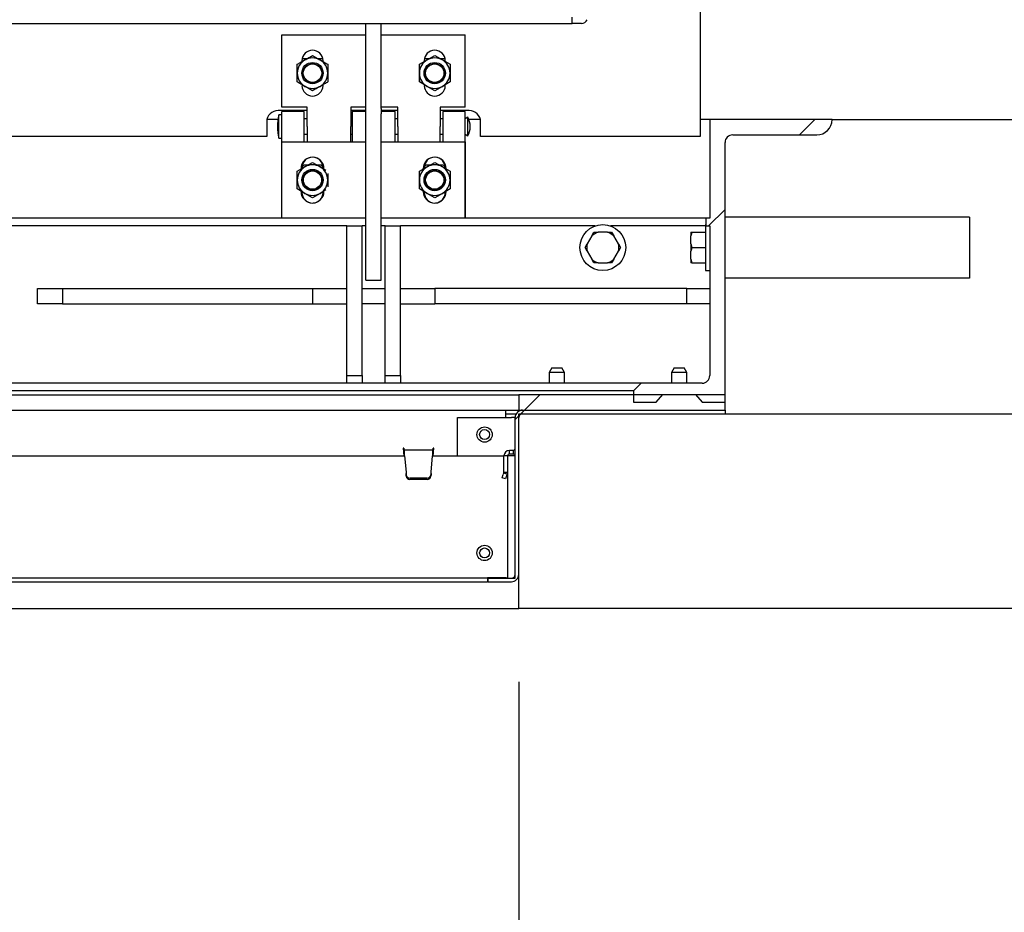
# Paper-space layout 'Sheet2' of a CAD drawing. Units: inches. Extents: x 0 to 10.8, y 0.2 to 8.4.
# Drawn here: x 3.3 to 3.9, y 1.5 to 2.1 of the extents above; entities that cross this region are included whole.
import ezdxf

# ---------------------------------------------------------------- set-up
doc = ezdxf.new("R2010")
doc.units = ezdxf.units.IN
doc.header["$MEASUREMENT"] = 0
doc.layers.add('FORMAT', color=7, linetype='Continuous')
doc.styles.add('SLDTEXTSTYLE0', font='TXT', dxfattribs={"width": 0.605})
doc.dimstyles.new('SLDDIMSTYLE5', dxfattribs={"dimtxt": 0.101115, "dimasz": 0.13, "dimexe": 0, "dimexo": 0.0625, "dimgap": 0.025279, "dimtad": 0, "dimtih": 1, "dimtoh": 1, "dimlfac": 24, "dimrnd": 1e-09, "dimzin": 12, "dimdsep": 46, "dimlunit": 5, "dimtxsty": 'SLDTEXTSTYLE0', "dimsah": 1, "dimcen": 0.09, "dimadec": 0, "dimazin": 3, "dimtfac": 1, "dimtmove": 0, "dimatfit": 0, "dimfxl": 0, "dimfrac": 2, "dimtolj": 1, "dimtzin": 12, "dimarcsym": 0})

# ---------------------------------------------------------------- blocks, each defined once
blk = doc.blocks.new('_D_10')
at = {"layer": 'FORMAT'}
for p, q in [((2.06218, 1.65464), (2.06218, 1.18517)), ((3.60384, 1.65464), (3.60384, 1.18517)), ((2.06218, 1.31017), (1.81218, 1.31017)), ((3.60384, 1.31017), (3.85384, 1.31017))]:
    blk.add_line(p, q, dxfattribs=at)
for points in [[(2.06218, 1.31017), (1.93218, 1.33017), (1.93218, 1.29017)], [(3.60384, 1.31017), (3.73384, 1.29017), (3.73384, 1.33017)]]:
    blk.add_solid(points, dxfattribs=at)
at = {"layer": 'FORMAT', "attachment_point": 1, "style": 'SLDTEXTSTYLE0'}
for s, insert, char_height in [('37"', (2.71187, 1.44445), 0.104167), ('OPENING LENGTH', (2.21187, 1.28916), 0.1041667)]:
    blk.add_mtext(s, dxfattribs=dict(at, insert=insert, char_height=char_height))

psp = doc.layouts.new('Sheet2')

# ---------------------------------------------------------------- hatches: boundary and pattern name
at = {"linetype": 'Continuous', "lineweight": 18}
h = psp.add_hatch(dxfattribs=at)
h.set_pattern_fill('AR-CONC', style=0)
h.paths.add_polyline_path([(3.9788424, 2.0379778), (3.9788424, 1.837457), (3.6038424, 1.837457), (3.6038424, 1.7046445), (4.1038424, 1.7046445), (4.1038424, 1.7879778), (4.4215507, 1.7879778), (4.4215507, 2.0379778)], flags=0)
at = {"layer": 'FORMAT', "linetype": 'Continuous', "lineweight": 18}
h = psp.add_hatch(dxfattribs=at)
h.set_pattern_fill('ANSI31', color=256, angle=3e-322, style=0)
edge = h.paths.add_edge_path(flags=0)
edge.add_arc((3.8069674, 2.0379778), 0.0104167, 270, 360)
edge.add_line((3.817384, 2.0379778), (3.7340507, 2.0379778))
edge.add_line((3.7340507, 2.0379778), (3.7340507, 1.9706862))
edge.add_line((3.7340507, 1.9706862), (3.7314465, 1.9706862))
edge.add_line((3.7314465, 1.9706862), (3.7314465, 1.9654778))
edge.add_line((3.7314465, 1.9654778), (3.7340507, 1.9654778))
edge.add_line((3.7340507, 1.9654778), (3.7340507, 1.8634987))
edge.add_arc((3.7288424, 1.8634987), 0.0052083, 270, 360, ccw=False)
edge.add_line((3.7288424, 1.8582903), (3.6871757, 1.8582903))
edge.add_line((3.6871757, 1.8582903), (3.6819674, 1.853082))
edge.add_line((3.6819674, 1.853082), (3.6819674, 1.8452695))
edge.add_line((3.6819674, 1.8452695), (3.6975924, 1.8452695))
edge.add_line((3.6975924, 1.8452695), (3.7021199, 1.8504778))
edge.add_line((3.7021199, 1.8504778), (3.7243148, 1.8504778))
edge.add_line((3.7243148, 1.8504778), (3.7288424, 1.8452695))
edge.add_line((3.7288424, 1.8452695), (3.7444674, 1.8452695))
edge.add_line((3.7444674, 1.8452695), (3.7444674, 2.0223528))
edge.add_arc((3.7496757, 2.0223528), 0.0052083, 90, 180, ccw=False)
edge.add_line((3.7496757, 2.0275612), (3.8069674, 2.0275612))
h = psp.add_hatch(dxfattribs=at)
h.set_pattern_fill('ANSI31', color=256, style=0)
h.paths.add_polyline_path([(3.7444674, 1.850332), (3.6038424, 1.850332), (3.6038424, 1.8399153), (3.7444674, 1.8399153)], flags=0)
h = psp.add_hatch(dxfattribs=at)
h.set_pattern_fill('ANSI32', color=256, style=0)
edge = h.paths.add_edge_path(flags=0)
edge.add_line((3.7444674, 1.8399153), (3.6064465, 1.8399153))
edge.add_arc((3.6064465, 1.8348528), 0.0050625, 90, 180)
edge.add_line((3.601384, 1.8348528), (3.601384, 1.7279362))
edge.add_arc((3.5987799, 1.7279362), 0.0026042, 270, 360, ccw=False)
edge.add_line((3.5987799, 1.725332), (3.583009, 1.725332))
edge.add_line((3.583009, 1.725332), (3.583009, 1.7228737))
edge.add_line((3.583009, 1.7228737), (3.5987799, 1.7228737))
edge.add_arc((3.5987799, 1.7279362), 0.0050625, 270, 360)
edge.add_line((3.6038424, 1.7279362), (3.6038424, 1.8348528))
edge.add_arc((3.6064465, 1.8348528), 0.0026042, 90, 180, ccw=False)
edge.add_line((3.6064465, 1.837457), (3.7444674, 1.837457))
edge.add_line((3.7444674, 1.837457), (3.7444674, 1.8399153))
h = psp.add_hatch(dxfattribs=at)
h.set_pattern_fill('ANSI31', color=256, style=0)
h.paths.add_polyline_path([(3.5961757, 1.8086653), (3.5961757, 1.725332), (3.601384, 1.725332), (3.601384, 1.8086653)], flags=0)

# ---------------------------------------------------------------- linework, layer by layer
at = {"color": 7, "linetype": 'Continuous', "lineweight": 25}
for p, q in [((3.7275403, 3.8128216), (3.7275403, 2.0263633)), ((3.6403007, 2.1036028), (3.6403007, 2.1077695)), ((2.0153007, 2.1036028), (3.6403007, 2.1036028)), ((3.4996757, 2.0455423), (3.4996757, 2.1036028)), ((3.5100924, 2.0455423), (3.5100924, 2.1036028)), ((3.6465507, 2.1036028), (3.6403007, 2.1036028)), ((3.4423945, 2.0464362), (3.4423945, 2.0956862)), ((3.4423945, 2.0956862), (3.4996757, 2.0956862)), ((3.5100924, 2.0956862), (3.5673945, 2.0956862)), ((3.5673945, 2.0464362), (3.5673945, 2.0956862)), ((3.5413528, 2.0786656), (3.5465611, 2.0816726)), ((3.5465611, 2.0816726), (3.5517695, 2.0786656)), ((3.4560611, 2.0781028), (3.4560611, 2.077535)), ((3.4593541, 2.0794362), (3.4561862, 2.0794362)), ((3.4702693, 2.0794362), (3.4671015, 2.0794362)), ((3.5361445, 2.0756586), (3.5413528, 2.0786656)), ((3.5361445, 2.0696445), (3.5361445, 2.0756586)), ((3.5393945, 2.0781028), (3.5393945, 2.077535)), ((3.5426875, 2.0794362), (3.5395196, 2.0794362)), ((3.5536027, 2.0794362), (3.5504348, 2.0794362)), ((3.5517695, 2.0786656), (3.5569778, 2.0756586)), ((3.5569778, 2.0756586), (3.5569778, 2.0696445)), ((3.5361445, 2.0636304), (3.5361445, 2.0696445)), ((3.5569778, 2.0696445), (3.5569778, 2.0636304)), ((3.4703945, 2.0611862), (3.4703945, 2.061754)), ((3.5413528, 2.0606234), (3.5361445, 2.0636304)), ((3.5569778, 2.0636304), (3.5517695, 2.0606234)), ((3.5537278, 2.0611862), (3.5537278, 2.061754)), ((3.5465611, 2.0576164), (3.5413528, 2.0606234)), ((3.5517695, 2.0606234), (3.5465611, 2.0576164)), ((3.4594778, 2.0442226), (3.4397903, 2.0442226)), ((3.4423945, 2.0411445), (3.4403111, 2.0411445)), ((3.4403111, 2.0331862), (3.4403111, 2.0411445)), ((3.4594778, 2.0464362), (3.4423945, 2.0464362)), ((3.4576028, 2.0436028), (3.4423945, 2.0436028)), ((3.4423945, 2.0227695), (3.4423945, 2.0436028)), ((3.4576028, 2.0227695), (3.4576028, 2.0436028)), ((3.4594778, 2.0331862), (3.4594778, 2.0464362)), ((3.4996757, 2.0464362), (3.4892695, 2.0464362)), ((3.4892695, 2.0464362), (3.4892695, 2.0331862)), ((3.4996757, 2.0442226), (3.4892695, 2.0442226)), ((3.4996757, 2.0436028), (3.4903111, 2.0436028)), ((3.4903111, 2.0436028), (3.4903111, 2.0227695)), ((3.4996757, 2.0419804), (3.4996757, 2.0455423)), ((3.4996757, 1.9468529), (3.4996757, 2.0419804)), ((3.5213528, 2.0464362), (3.5100924, 2.0464362)), ((3.5100924, 2.0455423), (3.5100924, 2.0419804)), ((3.5213528, 2.0442226), (3.5100924, 2.0442226)), ((3.5194778, 2.0436028), (3.5100924, 2.0436028)), ((3.5100924, 1.9468529), (3.5100924, 2.0419804)), ((3.5194778, 2.0227695), (3.5194778, 2.0436028)), ((3.5213528, 2.0331862), (3.5213528, 2.0464362)), ((3.5673945, 2.0464362), (3.5503111, 2.0464362)), ((3.5503111, 2.0464362), (3.5503111, 2.0331862)), ((3.5699986, 2.0442226), (3.5503111, 2.0442226)), ((3.5673945, 2.0436028), (3.5521861, 2.0436028)), ((3.5521861, 2.0436028), (3.5521861, 2.0227695)), ((3.5673945, 2.0227695), (3.5673945, 2.0436028)), ((3.4319778, 2.0364101), (3.4319778, 2.0263633)), ((3.4396503, 2.0379778), (3.4321367, 2.0379778)), ((3.4594778, 2.0383945), (3.4576028, 2.0383945)), ((3.4903111, 2.0383945), (3.4892695, 2.0383945)), ((3.5213528, 2.0383945), (3.5194778, 2.0383945)), ((3.5521861, 2.0383945), (3.5503111, 2.0383945)), ((3.5690611, 2.0395403), (3.5673945, 2.0383945)), ((3.5690611, 2.0331862), (3.5690611, 2.0395403)), ((3.5776522, 2.0379778), (3.5698084, 2.0379778)), ((3.5778111, 2.0263633), (3.5778111, 2.0364101)), ((3.7340507, 2.0379778), (3.7275403, 2.0379778)), ((3.7340507, 2.0379778), (3.7340507, 1.9706862)), ((3.817384, 2.0379778), (3.7340507, 2.0379778)), ((3.817384, 2.0379778), (3.9788424, 2.0379778)), ((3.4403111, 2.0252278), (3.4403111, 2.0331862)), ((3.4576028, 2.0279778), (3.4594778, 2.0279778)), ((3.4594778, 2.0331862), (3.4594778, 2.0227695)), ((3.4892695, 2.0227695), (3.4892695, 2.0331862)), ((3.4892695, 2.0279778), (3.4903111, 2.0279778)), ((3.5194778, 2.0279778), (3.5213528, 2.0279778)), ((3.5213528, 2.0331862), (3.5213528, 2.0227695)), ((3.5503111, 2.0227695), (3.5503111, 2.0331862)), ((3.5503111, 2.0279778), (3.5521861, 2.0279778)), ((3.5673945, 2.0279778), (3.5690611, 2.026832)), ((3.5690611, 2.026832), (3.5690611, 2.0331862)), ((3.7496757, 2.0275612), (3.8069674, 2.0275612)), ((3.4319778, 2.0263633), (3.1298945, 2.0263633)), ((3.4403111, 2.0252278), (3.4423945, 2.0252278)), ((3.4423736, 2.0227695), (3.4996757, 2.0227695)), ((3.4423736, 1.9706862), (3.4423736, 2.0227695)), ((3.5100924, 2.0227695), (3.5673736, 2.0227695)), ((3.5673736, 2.0227695), (3.5673945, 2.0227695)), ((3.5673736, 2.0227695), (3.5673736, 1.9706862)), ((3.5673945, 1.9706862), (3.5673945, 2.0227695)), ((3.7275403, 2.0263633), (3.5778111, 2.0263633)), ((3.7444674, 1.8452695), (3.7444674, 2.0223528)), ((3.4560611, 2.0051481), (3.4572137, 2.0071445)), ((3.4572137, 2.0071445), (3.4604367, 2.0071445)), ((3.4580195, 2.0057489), (3.4632278, 2.008756)), ((3.4632278, 2.008756), (3.4684361, 2.0057489)), ((3.4660189, 2.0071445), (3.4692419, 2.0071445)), ((3.4692419, 2.0071445), (3.4703945, 2.0051481)), ((3.5393945, 2.0051481), (3.5405471, 2.0071445)), ((3.5405471, 2.0071445), (3.54377, 2.0071445)), ((3.5413528, 2.0057489), (3.5465611, 2.008756)), ((3.5465611, 2.008756), (3.5517695, 2.0057489)), ((3.5493523, 2.0071445), (3.5525752, 2.0071445)), ((3.5525752, 2.0071445), (3.5537278, 2.0051481)), ((3.4528111, 2.0027419), (3.4580195, 2.0057489)), ((3.4528111, 1.9967278), (3.4528111, 2.0027419)), ((3.4553945, 2.0042334), (3.4553945, 2.0045403)), ((3.4560611, 2.0051862), (3.4560611, 2.0046183)), ((3.4684361, 2.0057489), (3.4723709, 2.0034772)), ((3.4736445, 2.0012846), (3.4736445, 1.9967278)), ((3.5361445, 2.0027419), (3.5413528, 2.0057489)), ((3.5361445, 1.9967278), (3.5361445, 2.0027419)), ((3.5387278, 2.0042334), (3.5387278, 2.0045403)), ((3.5393945, 2.0051862), (3.5393945, 2.0046183)), ((3.5517695, 2.0057489), (3.5569778, 2.0027419)), ((3.5569778, 2.0027419), (3.5569778, 1.9967278)), ((3.4528111, 1.9907138), (3.4528111, 1.9967278)), ((3.4736445, 1.9967278), (3.4736445, 1.9921712)), ((3.5361445, 1.9907138), (3.5361445, 1.9967278)), ((3.5569778, 1.9967278), (3.5569778, 1.9907138)), ((3.4580195, 1.9877067), (3.4528111, 1.9907138)), ((3.4553945, 1.9889153), (3.4553945, 1.9892223)), ((3.4632278, 1.9846997), (3.4580195, 1.9877067)), ((3.4684361, 1.9877067), (3.4632278, 1.9846997)), ((3.4723767, 1.9899818), (3.4684361, 1.9877067)), ((3.4703945, 1.9882695), (3.4703945, 1.9888374)), ((3.5413528, 1.9877067), (3.5361445, 1.9907138)), ((3.5387278, 1.9889153), (3.5387278, 1.9892223)), ((3.5465611, 1.9846997), (3.5413528, 1.9877067)), ((3.5517695, 1.9877067), (3.5465611, 1.9846997)), ((3.5569778, 1.9907138), (3.5517695, 1.9877067)), ((3.5537278, 1.9882695), (3.5537278, 1.9888374)), ((3.4423736, 1.9706862), (3.1194778, 1.9706862)), ((3.4996757, 1.9706862), (3.4423736, 1.9706862)), ((3.5673736, 1.9706862), (3.5100924, 1.9706862)), ((3.5673736, 1.9706862), (3.5673945, 1.9706862)), ((3.7314465, 1.9706862), (3.5673945, 1.9706862)), ((3.7314465, 1.9706862), (3.7314465, 1.9654778)), ((3.7340507, 1.9706862), (3.7314465, 1.9706862)), ((3.7542174, 1.9715716), (3.7444674, 1.9715716)), ((3.901384, 1.9715716), (3.7542174, 1.9715716)), ((3.911134, 1.9715716), (3.901384, 1.9715716)), ((3.911134, 1.9715716), (3.911134, 1.9299049)), ((3.4866549, 1.9654778), (3.1454858, 1.9654778)), ((3.4866549, 1.9285086), (3.4866549, 1.9654778)), ((3.4866549, 1.9654778), (3.4970715, 1.9654778)), ((3.4970715, 1.9285086), (3.4970715, 1.9654778)), ((3.4996757, 1.9654778), (3.4970715, 1.9654778)), ((3.5126965, 1.9654778), (3.5100924, 1.9654778)), ((3.5126965, 1.9654778), (3.5231132, 1.9654778)), ((3.5126965, 1.9285086), (3.5126965, 1.9654778)), ((3.5231132, 1.9285086), (3.5231132, 1.9654778)), ((3.6559489, 1.9654778), (3.5231132, 1.9654778)), ((3.6536875, 1.9586739), (3.65512, 1.9611549)), ((3.65512, 1.9611549), (3.6579848, 1.9611549)), ((3.6642832, 1.9611549), (3.6579848, 1.9611549)), ((3.6642832, 1.9611549), (3.6671481, 1.9611549)), ((3.731134, 1.9654778), (3.6663191, 1.9654778)), ((3.6671481, 1.9611549), (3.6685805, 1.9586739)), ((3.721134, 1.9611549), (3.7217956, 1.9611549)), ((3.721134, 1.9611549), (3.721134, 1.9586739)), ((3.7217956, 1.9611549), (3.731134, 1.9611549)), ((3.7314465, 1.9663633), (3.731134, 1.9663633)), ((3.731134, 1.9663633), (3.731134, 1.9351133)), ((3.7314465, 1.9654778), (3.7340507, 1.9654778)), ((3.7340507, 1.9654778), (3.7340507, 1.8634987)), ((3.6536875, 1.9586739), (3.6505383, 1.9532193)), ((3.6717297, 1.9532193), (3.6685805, 1.9586739)), ((3.721134, 1.9532193), (3.721134, 1.9586739)), ((3.4996757, 1.9286028), (3.4996757, 1.9468529)), ((3.5100924, 1.9286028), (3.5100924, 1.9468529)), ((3.6491059, 1.9507383), (3.6505383, 1.9532193)), ((3.6505383, 1.9482572), (3.6491059, 1.9507383)), ((3.6505383, 1.9482572), (3.6536875, 1.9428026)), ((3.6685805, 1.9428026), (3.6717297, 1.9482572)), ((3.6717297, 1.9532193), (3.6731622, 1.9507383)), ((3.6731622, 1.9507383), (3.6717297, 1.9482572)), ((3.721134, 1.9532193), (3.7217956, 1.9507383)), ((3.721134, 1.9532193), (3.721134, 1.9482572)), ((3.721134, 1.9428026), (3.721134, 1.9482572)), ((3.7217956, 1.9507383), (3.731134, 1.9507383)), ((3.65512, 1.9403216), (3.6536875, 1.9428026)), ((3.6579848, 1.9403216), (3.65512, 1.9403216)), ((3.6579848, 1.9403216), (3.6642832, 1.9403216)), ((3.6671481, 1.9403216), (3.6642832, 1.9403216)), ((3.6685805, 1.9428026), (3.6671481, 1.9403216)), ((3.721134, 1.9428026), (3.7217956, 1.9403216)), ((3.721134, 1.9428026), (3.721134, 1.9403216)), ((3.7217956, 1.9403216), (3.721134, 1.9403216)), ((3.7217956, 1.9403216), (3.731134, 1.9403216)), ((3.731134, 1.9351133), (3.7340507, 1.9351133)), ((3.4866549, 1.8634987), (3.4866549, 1.9285086)), ((3.4970715, 1.8634987), (3.4970715, 1.9285086)), ((3.4996757, 1.9286028), (3.5100924, 1.9286028)), ((3.5126965, 1.8634987), (3.5126965, 1.9285086)), ((3.5231132, 1.8634987), (3.5231132, 1.9285086)), ((3.7542174, 1.9299049), (3.7444674, 1.9299049)), ((3.901384, 1.9299049), (3.7542174, 1.9299049)), ((3.911134, 1.9299049), (3.901384, 1.9299049)), ((3.2757174, 1.9123495), (3.2757174, 1.9227662)), ((3.2757174, 1.9227662), (3.2926927, 1.9227662)), ((3.2926927, 1.9227662), (3.2926927, 1.9123495)), ((3.2926927, 1.9227662), (3.4632174, 1.9227662)), ((3.4632174, 1.9227662), (3.4632174, 1.9123495)), ((3.4632174, 1.9227662), (3.4866549, 1.9227662)), ((3.4970715, 1.9227662), (3.5126965, 1.9227662)), ((3.5231132, 1.9227662), (3.5465507, 1.9227662)), ((3.5465507, 1.9227662), (3.5465507, 1.9123495)), ((3.7184749, 1.9227662), (3.5465507, 1.9227662)), ((3.7184749, 1.9123495), (3.7184749, 1.9227662)), ((3.7184749, 1.9227662), (3.7340507, 1.9227662)), ((3.2926927, 1.9123495), (3.2757174, 1.9123495)), ((3.2926927, 1.9123495), (3.4632174, 1.9123495)), ((3.4632174, 1.9123495), (3.4866549, 1.9123495)), ((3.5126965, 1.9123495), (3.4970715, 1.9123495)), ((3.5231132, 1.9123495), (3.5465507, 1.9123495)), ((3.7184749, 1.9123495), (3.5465507, 1.9123495)), ((3.7340507, 1.9123495), (3.7184749, 1.9123495)), ((3.6264799, 1.868707), (3.6246757, 1.865582)), ((3.6264799, 1.868707), (3.629884, 1.868707)), ((3.629884, 1.868707), (3.6332882, 1.868707)), ((3.6350924, 1.865582), (3.6332882, 1.868707)), ((3.7098133, 1.868707), (3.708009, 1.865582)), ((3.7098133, 1.868707), (3.7132174, 1.868707)), ((3.7132174, 1.868707), (3.7166215, 1.868707)), ((3.7184257, 1.865582), (3.7166215, 1.868707)), ((3.4866549, 1.8634987), (3.4970715, 1.8634987)), ((3.4866549, 1.8582903), (3.4866549, 1.8634987)), ((3.4970715, 1.8634987), (3.4970715, 1.8582903)), ((3.5126965, 1.8634987), (3.5231132, 1.8634987)), ((3.5126965, 1.8582903), (3.5126965, 1.8634987)), ((3.5231132, 1.8634987), (3.5231132, 1.8582903)), ((3.6246757, 1.865582), (3.6246757, 1.8582903)), ((3.629884, 1.865582), (3.6246757, 1.865582)), ((3.6350924, 1.865582), (3.629884, 1.865582)), ((3.6350924, 1.8582903), (3.6350924, 1.865582)), ((3.708009, 1.865582), (3.708009, 1.8582903)), ((3.7132174, 1.865582), (3.708009, 1.865582)), ((3.7184257, 1.865582), (3.7132174, 1.865582)), ((3.7184257, 1.8582903), (3.7184257, 1.865582)), ((3.6871757, 1.8582903), (1.9788424, 1.8582903)), ((3.6819674, 1.853082), (1.9840507, 1.853082)), ((3.6871757, 1.8582903), (3.6819674, 1.853082)), ((3.6819674, 1.853082), (3.6819674, 1.8452695)), ((3.7288424, 1.8582903), (3.6871757, 1.8582903)), ((2.0621757, 1.850332), (3.6038424, 1.850332)), ((3.6038424, 1.850332), (3.6038424, 1.8399153)), ((3.7444674, 1.850332), (3.6038424, 1.850332)), ((3.6975924, 1.8452695), (3.7021199, 1.8504778)), ((3.7021199, 1.8504778), (3.7243148, 1.8504778)), ((3.708009, 1.8504778), (3.708009, 1.850332)), ((3.7184257, 1.850332), (3.7184257, 1.8504778)), ((3.7243148, 1.8504778), (3.7288424, 1.8452695)), ((3.7444674, 1.8399153), (3.7444674, 1.850332)), ((2.0621757, 1.8399153), (3.6038424, 1.8399153)), ((3.595134, 1.8348528), (3.595134, 1.8399153)), ((3.6038424, 1.8399153), (3.7444674, 1.8399153)), ((3.6046236, 1.8399153), (3.6046236, 1.8395757)), ((3.6064465, 1.8399153), (3.7444674, 1.8399153)), ((3.6819674, 1.8452695), (3.6975924, 1.8452695)), ((3.7288424, 1.8452695), (3.7444674, 1.8452695)), ((3.7444674, 1.8399153), (3.7444674, 1.837457)), ((3.5621757, 1.8086653), (3.5621757, 1.8348528)), ((3.5621757, 1.8348528), (3.5987799, 1.8348528)), ((3.595134, 1.837457), (3.6021052, 1.837457)), ((3.601384, 1.8348528), (3.5987799, 1.8348528)), ((3.601384, 1.7279362), (3.601384, 1.8348528)), ((3.6038424, 1.7046445), (3.6038424, 1.837457)), ((3.6038424, 1.837457), (3.9788424, 1.837457)), ((3.6038424, 1.7279362), (3.6038424, 1.8348528)), ((3.6064465, 1.837457), (3.7444674, 1.837457)), ((3.5255373, 1.8138633), (3.5251206, 1.8138633)), ((3.5251206, 1.8138633), (3.5255754, 1.8086653)), ((3.5256466, 1.8126133), (3.5256466, 1.8099674)), ((3.5258836, 1.8126133), (3.5256466, 1.8126133)), ((3.5258836, 1.8099674), (3.5258836, 1.8126133)), ((3.545191, 1.8126133), (3.5258836, 1.8126133)), ((3.545191, 1.8099674), (3.545191, 1.8126133)), ((3.5454279, 1.8126133), (3.545191, 1.8126133)), ((3.5454279, 1.8126133), (3.5454279, 1.8099674)), ((3.5454992, 1.8086653), (3.545954, 1.8138633)), ((3.545954, 1.8138633), (3.5455373, 1.8138633)), ((3.5974408, 1.8099674), (3.5974408, 1.8124258)), ((3.600134, 1.8124258), (3.5974408, 1.8124258)), ((3.600134, 1.8124258), (3.600134, 1.8099674)), ((3.1938129, 1.8086653), (3.5259975, 1.8086653)), ((3.5258836, 1.8099674), (3.5256466, 1.8099674)), ((3.525993, 1.8087174), (3.5269717, 1.7975303)), ((3.5441029, 1.7975303), (3.5450816, 1.8087174)), ((3.5450771, 1.8086653), (3.5937324, 1.8086653)), ((3.5454279, 1.8099674), (3.545191, 1.8099674)), ((3.5961908, 1.8087174), (3.5937324, 1.8087174)), ((3.5937324, 1.7975303), (3.5937324, 1.8087174)), ((3.601384, 1.8086653), (3.5961757, 1.8086653)), ((3.5961757, 1.8086653), (3.5961757, 1.725332)), ((3.5961908, 1.8086653), (3.5961908, 1.8087174)), ((3.600134, 1.8099674), (3.5974408, 1.8099674)), ((3.600134, 1.8099674), (3.601384, 1.8102161)), ((3.601384, 1.725332), (3.601384, 1.8086653)), ((3.5269717, 1.7975303), (3.5270119, 1.7966397)), ((3.5269717, 1.7975303), (3.5270119, 1.7957347)), ((3.5270891, 1.7958103), (3.5270119, 1.7966397)), ((3.5270119, 1.7966397), (3.5270119, 1.7957347)), ((3.5270891, 1.7949054), (3.5270119, 1.7957347)), ((3.5413912, 1.7935764), (3.5296834, 1.7935764)), ((3.5413912, 1.7926715), (3.5296834, 1.7926715)), ((3.5440627, 1.7966397), (3.5439855, 1.7958103)), ((3.5440627, 1.7957347), (3.5439855, 1.7949054)), ((3.5440627, 1.7957347), (3.5441029, 1.7975303)), ((3.5440627, 1.7966397), (3.5441029, 1.7975303)), ((3.5440627, 1.7966397), (3.5440627, 1.7957347)), ((3.5924556, 1.7938019), (3.5932687, 1.7960357)), ((3.5947657, 1.7929611), (3.5924556, 1.7938019)), ((3.5936571, 1.7971028), (3.5932687, 1.7960357)), ((3.5936571, 1.7971028), (3.5937324, 1.7975303)), ((3.5936571, 1.7971028), (3.5959671, 1.796262)), ((3.5937324, 1.7975303), (3.5961757, 1.7975303)), ((3.5955787, 1.7951949), (3.5947657, 1.7929611)), ((3.5959671, 1.796262), (3.5955787, 1.7951949)), ((3.5959671, 1.796262), (3.5961908, 1.7975303)), ((2.0836056, 1.7255195), (3.5824125, 1.7255195)), ((3.5824125, 1.7255195), (3.5824125, 1.7228737)), ((3.5955791, 1.7255195), (3.5824125, 1.7255195)), ((3.583009, 1.7228737), (3.583009, 1.725332)), ((3.583009, 1.725332), (3.5987799, 1.725332)), ((3.5961757, 1.725332), (3.601384, 1.725332)), ((2.0836056, 1.7228737), (3.5824125, 1.7228737)), ((3.583009, 1.7228737), (3.5824125, 1.7228737)), ((3.583009, 1.7228737), (3.5987799, 1.7228737)), ((2.0621757, 1.7046445), (3.6038424, 1.7046445)), ((4.1038424, 1.7046445), (3.6038424, 1.7046445))]:
    psp.add_line(p, q, dxfattribs=at)
at = {"color": 7, "linetype": 'Continuous', "lineweight": 25, "flags": 128}
for points in [[(3.7217956, 1.9611549), (3.7214916, 1.9601698), (3.721134, 1.9586739)], [(3.7217956, 1.9507383), (3.7214916, 1.9497531), (3.721134, 1.9482572)]]:
    psp.add_lwpolyline(points, dxfattribs=at)
at = {"color": 7, "linetype": 'Continuous', "lineweight": 25}
for centre, radius in [((3.4632278, 2.0696445), 0.0072693), ((3.4632278, 2.0696445), 0.0065104), ((3.4632278, 2.0696445), 0.0062699), ((3.5465611, 2.0696445), 0.0072693), ((3.5465611, 2.0696445), 0.0065104), ((3.5465611, 2.0696445), 0.0062699), ((3.4632278, 1.9967278), 0.0072693), ((3.4632278, 1.9967278), 0.0065104), ((3.4632278, 1.9967278), 0.0064583), ((3.4632278, 1.9967278), 0.0062178), ((3.5465611, 1.9967278), 0.0072693), ((3.5465611, 1.9967278), 0.0065104), ((3.5465611, 1.9967278), 0.0064583), ((3.5465611, 1.9967278), 0.0062178), ((3.661134, 1.9507383), 0.015625), ((3.5805507, 1.8232487), 0.0052083), ((3.5805507, 1.8232487), 0.0034041), ((3.5805507, 1.7425195), 0.0052083), ((3.5805507, 1.7425195), 0.0034041)]:
    psp.add_circle(centre, radius, dxfattribs=at)
for centre, radius, start, end in [((3.6465507, 2.1077695), 0.0041667, 270, 336.1642577), ((3.4632278, 2.0781028), 0.0071667, 0, 180), ((3.5465611, 2.0781028), 0.0071667, 0, 180), ((3.4632278, 2.0696445), 0.0104167, 120, 180), ((3.4632278, 2.0696445), 0.0104167, 60, 120), ((3.4632278, 2.0696445), 0.0104167, 0, 60), ((3.5465611, 2.0696445), 0.0104167, 120, 180), ((3.5465611, 2.0696445), 0.0104167, 60, 120), ((3.5465611, 2.0696445), 0.0104167, 0, 60), ((3.4632278, 2.0696445), 0.0104167, 180, 240), ((3.4632278, 2.0696445), 0.0104167, 300, 0), ((3.5465611, 2.0696445), 0.0104167, 180, 240), ((3.5465611, 2.0696445), 0.0104167, 300, 0), ((3.4632278, 2.0611862), 0.0071667, 180, 0), ((3.5465611, 2.0611862), 0.0071667, 180, 0), ((3.4632278, 2.0696445), 0.0104167, 240, 300), ((3.5465611, 2.0696445), 0.0104167, 240, 300), ((3.4397903, 2.0364101), 0.0078125, 90, 180), ((3.4705308, 2.0331862), 0.03125, 165.2461655, 194.7538345), ((3.5699986, 2.0364101), 0.0078125, 0, 90), ((3.5577818, 2.0331862), 0.012946, 0, 29.3946386), ((3.8069674, 2.0379778), 0.0104167, 270, 0), ((3.5577818, 2.0331862), 0.012946, 330.6053614, 0), ((3.7496757, 2.0223528), 0.0052083, 90, 180), ((3.463207, 2.0045403), 0.0078125, 0, 180), ((3.4632278, 2.0051862), 0.0071667, 90.1001389, 180), ((3.4632278, 1.9967278), 0.0104167, 60, 120), ((3.4632278, 2.0051862), 0.0071667, 0, 86.2046119), ((3.5465403, 2.0045403), 0.0078125, 0, 180), ((3.5465611, 2.0051862), 0.0071667, 90.0773207, 180), ((3.5465611, 1.9967278), 0.0104167, 60, 120), ((3.5465611, 2.0051862), 0.0071667, 0, 86.2274644), ((3.4632278, 1.9967278), 0.0104167, 120, 180), ((3.4632278, 1.9967278), 0.0104167, 0, 60), ((3.5465611, 1.9967278), 0.0104167, 120, 180), ((3.5465611, 1.9967278), 0.0104167, 0, 60), ((3.4632278, 1.9967278), 0.0104167, 180, 240), ((3.4632278, 1.9967278), 0.0104167, 300, 0), ((3.5465611, 1.9967278), 0.0104167, 180, 240), ((3.5465611, 1.9967278), 0.0104167, 300, 0), ((3.463207, 1.9889153), 0.0078125, 180, 0), ((3.4632278, 1.9882695), 0.0071667, 180, 269.9214077), ((3.4632278, 1.9967278), 0.0104167, 240, 300), ((3.4632278, 1.9882695), 0.0071667, 273.7738084, 0), ((3.5465403, 1.9889153), 0.0078125, 180, 0), ((3.5465611, 1.9882695), 0.0071667, 180, 269.9374396), ((3.5465611, 1.9967278), 0.0104167, 240, 300), ((3.5465611, 1.9882695), 0.0071667, 273.7577554, 0), ((3.661134, 1.9507383), 0.0108823, 106.821276, 133.178724), ((3.661134, 1.9507383), 0.0108823, 46.821276, 73.178724), ((3.661134, 1.9507383), 0.0108823, 166.821276, 193.178724), ((3.661134, 1.9507383), 0.0108823, 346.821276, 13.178724), ((3.661134, 1.9507383), 0.0108823, 226.821276, 253.178724), ((3.661134, 1.9507383), 0.0108823, 286.821276, 313.178724), ((3.7288424, 1.8634987), 0.0052083, 270, 0), ((3.6064465, 1.8348528), 0.0050625, 90, 180), ((3.6064465, 1.8348528), 0.0026042, 90, 180), ((3.5993283, 1.8139852), 0.0737912, 180.0946923, 183.1211891), ((3.5332435, 1.8139077), 0.0077063, 180.3302632, 189.6697368), ((3.4522019, 1.8085955), 0.0737912, 0.0946923, 3.1211891), ((3.6188727, 1.8085955), 0.0737912, 176.8788109, 179.9053077), ((3.4717462, 1.8139852), 0.0737912, 356.8788109, 359.9053077), ((3.5378311, 1.8139077), 0.0077063, 350.3302632, 359.6697368), ((3.5974408, 1.8087174), 0.0037083, 90, 180), ((3.600134, 1.8136758), 0.00125, 270, 0), ((3.5974408, 1.8087174), 0.00125, 90, 180), ((3.5296161, 1.7961216), 0.0025461, 187.0237124, 271.5148029), ((3.5296161, 1.7952167), 0.0025461, 187.0237124, 271.5148029), ((3.5414585, 1.7961216), 0.0025461, 268.4851971, 352.9762876), ((3.5414585, 1.7952167), 0.0025461, 268.4851971, 352.9762876), ((3.5987799, 1.7279362), 0.0050625, 270, 0), ((3.5987799, 1.7279362), 0.0026042, 270, 0)]:
    psp.add_arc(centre, radius, start, end, dxfattribs=at)
for points, knots in [([(3.4580195, 2.0786656), (3.4589358, 2.0791947), (3.460754, 2.0802444), (3.4624076, 2.0811991), (3.4632278, 2.0816726)], [0, 0, 0, 0, 0.5039972, 1, 1, 1, 1]), ([(3.4632278, 2.0816726), (3.4639409, 2.0812609), (3.4653916, 2.0804234), (3.4671901, 2.079385), (3.468218, 2.0787915), (3.4684361, 2.0786656)], [0, 0, 0, 0, 0.432383354, 0.879550297, 1, 1, 1, 1]), ([(3.4528111, 2.0756586), (3.4535243, 2.0760703), (3.4549749, 2.0769078), (3.4567734, 2.0779462), (3.4578013, 2.0785397), (3.4580195, 2.0786656)], [0, 0, 0, 0, 0.43238335, 0.8795503, 1, 1, 1, 1]), ([(3.4528111, 2.0696445), (3.4528111, 2.0709594), (3.4528111, 2.0730567), (3.4528111, 2.0749517), (3.4528111, 2.0756586)], [0, 0, 0, 0, 0.626976545, 1, 1, 1, 1]), ([(3.4684361, 2.0786656), (3.4693525, 2.0781365), (3.4711706, 2.0770868), (3.4728243, 2.0761321), (3.4736445, 2.0756586)], [0, 0, 0, 0, 0.503997199, 1, 1, 1, 1]), ([(3.4736445, 2.0756586), (3.4736445, 2.0749517), (3.4736445, 2.0730567), (3.4736445, 2.0709594), (3.4736445, 2.0696445)], [0, 0, 0, 0, 0.37302346, 1, 1, 1, 1]), ([(3.4528111, 2.0636304), (3.4528111, 2.0639981), (3.4528111, 2.0657525), (3.4528111, 2.0678291), (3.4528111, 2.0695066), (3.4528111, 2.0696445)], [0, 0, 0, 0, 0.19573113, 0.93390731, 1, 1, 1, 1]), ([(3.4736445, 2.0696445), (3.4736445, 2.0695066), (3.4736445, 2.0678291), (3.4736445, 2.0657525), (3.4736445, 2.0639981), (3.4736445, 2.0636304)], [0, 0, 0, 0, 0.0660927, 0.80426887, 1, 1, 1, 1]), ([(3.4580195, 2.0606234), (3.4571031, 2.0611525), (3.4552849, 2.0622022), (3.4536313, 2.0631569), (3.4528111, 2.0636304)], [0, 0, 0, 0, 0.503997199, 1, 1, 1, 1]), ([(3.4736445, 2.0636304), (3.4729313, 2.0632187), (3.4714807, 2.0623812), (3.4696822, 2.0613428), (3.4686543, 2.0607493), (3.4684361, 2.0606234)], [0, 0, 0, 0, 0.43238335, 0.8795503, 1, 1, 1, 1]), ([(3.4632278, 2.0576164), (3.4625147, 2.0580281), (3.461064, 2.0588656), (3.4592655, 2.059904), (3.4582376, 2.0604975), (3.4580195, 2.0606234)], [0, 0, 0, 0, 0.432383354, 0.879550297, 1, 1, 1, 1]), ([(3.4684361, 2.0606234), (3.4675198, 2.0600943), (3.4657016, 2.0590446), (3.464048, 2.0580899), (3.4632278, 2.0576164)], [0, 0, 0, 0, 0.5039972, 1, 1, 1, 1])]:
    psp.add_open_spline(points, degree=3, knots=knots, dxfattribs=at)

# ---------------------------------------------------------------- dimensions: what is measured, and where the dimension line sits
at = {"layer": 'FORMAT'}
dim = psp.add_linear_dim(base=(3.6038424, 1.3101699), p1=(2.0621757, 1.7046445), p2=(3.6038424, 1.7046445), text='<> \\POPENING LENGTH', dimstyle='SLDDIMSTYLE5', dxfattribs=at)
dim.commit()
dim.dimension.update_dxf_attribs({"geometry": '_D_10', "text_midpoint": (2.833009, 1.3101699), "dimtype": 160})

doc.saveas('drawing.dxf')
